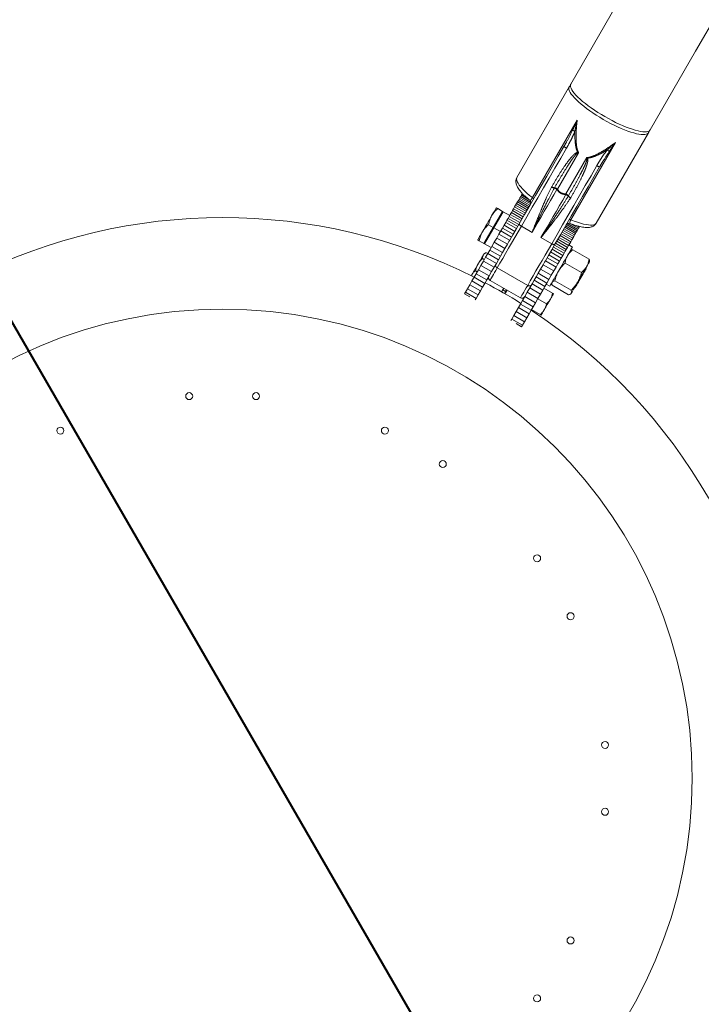
# Model space of a CAD drawing. Units: millimetres. Extents: x 0 to 2376, y 0 to 1682.
# Drawn here: x 608 to 674, y 549 to 644 of the extents above; entities that cross this region are included whole.
import ezdxf

# ---------------------------------------------------------------- set-up
doc = ezdxf.new("R2010")
doc.units = ezdxf.units.MM
doc.header["$LTSCALE"] = 40
doc.linetypes.add('PHANTOM', pattern=[1.27, 0.635, -0.127, 0.127, -0.127, 0.127, -0.127])
doc.layers.add('LE_NORM', color=179, linetype='Continuous', lineweight=40)
doc.styles.add('SLDTEXTSTYLE0', font='TXT', dxfattribs={"width": 0.605})
doc.dimstyles.new('SLDDIMSTYLE0', dxfattribs={"dimtxt": 14, "dimasz": 12, "dimexe": 0, "dimexo": 0.0625, "dimgap": 3.5, "dimtad": 1, "dimdec": 0, "dimrnd": 1e-09, "dimzin": 12, "dimdsep": 46, "dimtxsty": 'SLDTEXTSTYLE0', "dimsah": 1, "dimcen": 0.09, "dimadec": 0, "dimazin": 3, "dimtfac": 1, "dimtmove": 0, "dimatfit": 0, "dimfxl": 0, "dimfrac": 2, "dimtolj": 1, "dimtzin": 12, "dimarcsym": 0})
doc.dimstyles.new('SLDDIMSTYLE1', dxfattribs={"dimtxt": 14, "dimasz": 12, "dimexe": 0, "dimexo": 0.0625, "dimgap": 3.5, "dimtad": 1, "dimdec": 0, "dimrnd": 1e-09, "dimzin": 12, "dimdsep": 46, "dimtxsty": 'SLDTEXTSTYLE0', "dimsah": 1, "dimcen": 0.09, "dimadec": 0, "dimazin": 3, "dimtfac": 1, "dimtofl": 0, "dimtmove": 0, "dimatfit": 3, "dimfxl": 0, "dimfrac": 2, "dimtolj": 1, "dimtzin": 12, "dimarcsym": 0})

# ---------------------------------------------------------------- blocks, each defined once
blk = doc.blocks.new('_D')
at = {"layer": 'LE_NORM', "color": 7}
for p, q in [((475.403, 825.288), (492.855, 795.059)), ((816.354, 252.523), (496.592, 806.367)), ((498.573, 802.936), (502.642, 805.285)), ((490.874, 798.491), (498.573, 802.936)), ((490.874, 798.491), (470.09, 786.491))]:
    blk.add_line(p, q, dxfattribs=at)
for points in [[(498.573, 802.936), (510.965, 805.472), (506.965, 812.4)], [(490.874, 798.491), (478.482, 795.955), (482.482, 789.027)]]:
    blk.add_solid(points, dxfattribs=at)
at = {"layer": 'LE_NORM', "color": 7, "insert": (486.024, 816.529), "char_height": 14, "attachment_point": 1, "rotation": 30, "style": 'SLDTEXTSTYLE0'}
blk.add_mtext('9', dxfattribs=at)
blk = doc.blocks.new('_D_1')
at = {"layer": 'LE_NORM', "color": 7}
for p, q in [((76.64, 574.738), (76.64, 938.373)), ((1085.036, 574.738), (1085.036, 938.373)), ((76.64, 934.411), (1085.036, 934.411))]:
    blk.add_line(p, q, dxfattribs=at)
for points in [[(76.64, 934.411), (88.64, 930.411), (88.64, 938.411)], [(1085.036, 934.411), (1073.036, 938.411), (1073.036, 930.411)]]:
    blk.add_solid(points, dxfattribs=at)
at = {"layer": 'LE_NORM', "color": 7, "insert": (563.299, 952.458), "char_height": 14, "attachment_point": 1, "style": 'SLDTEXTSTYLE0'}
blk.add_mtext('1008', dxfattribs=at)
blk = doc.blocks.new('_D_2')
at = {"layer": 'LE_NORM', "color": 7}
for p, q in [((906.329, 1045.834), (1031.446, 973.598)), ((1028.015, 975.579), (1054.652, 1021.717)), ((1028.015, 975.579), (523.817, 102.283)), ((402.132, 172.538), (527.248, 100.302))]:
    blk.add_line(p, q, dxfattribs=at)
for points in [[(1028.015, 975.579), (1018.551, 967.187), (1025.479, 963.187)], [(523.817, 102.283), (533.281, 110.675), (526.353, 114.675)]]:
    blk.add_solid(points, dxfattribs=at)
at = {"layer": 'LE_NORM', "color": 7, "insert": (1021.484, 1000.362), "char_height": 14, "attachment_point": 1, "rotation": 60, "style": 'SLDTEXTSTYLE0'}
blk.add_mtext('1008', dxfattribs=at)

msp = doc.modelspace()

# ---------------------------------------------------------------- linework, layer by layer
at = {"color": 7, "linetype": 'Continuous', "lineweight": 15}
for p, q in [((661.106, 637.91), (656.032, 629.121)), ((663.731, 624.676), (668.805, 633.465)), ((656.332, 627.151), (656.257, 627.02)), ((656.402, 627.272), (656.332, 627.151)), ((656.332, 627.151), (657.371, 626.551)), ((656.467, 627.384), (656.402, 627.272)), ((656.402, 627.272), (657.395, 626.699)), ((656.525, 627.485), (656.467, 627.384)), ((656.467, 627.384), (657.272, 626.919)), ((656.577, 627.576), (656.525, 627.485)), ((656.525, 627.485), (656.815, 627.318)), ((655.815, 626.256), (655.715, 626.083)), ((655.912, 626.423), (655.815, 626.256)), ((655.815, 626.256), (656.855, 625.656)), ((656.004, 626.583), (655.912, 626.423)), ((655.912, 626.423), (656.951, 625.823)), ((656.092, 626.736), (656.004, 626.583)), ((656.004, 626.583), (657.043, 625.983)), ((656.177, 626.882), (656.092, 626.736)), ((656.092, 626.736), (657.132, 626.136)), ((656.257, 627.02), (656.177, 626.882)), ((656.177, 626.882), (657.216, 626.282)), ((656.257, 627.02), (657.296, 626.42)), ((654.631, 625.824), (654.172, 626.089)), ((654.631, 625.824), (654.181, 625.045)), ((654.25, 625.005), (654.7, 625.784)), ((654.7, 625.784), (654.631, 625.824)), ((655.332, 625.419), (654.7, 625.784)), ((655.282, 625.332), (655.176, 625.149)), ((655.393, 625.524), (655.282, 625.332)), ((655.282, 625.332), (656.321, 624.732)), ((655.504, 625.717), (655.393, 625.524)), ((655.393, 625.524), (656.432, 624.924)), ((655.612, 625.903), (655.504, 625.717)), ((655.504, 625.717), (656.544, 625.117)), ((655.715, 626.083), (655.612, 625.903)), ((655.612, 625.903), (656.651, 625.303)), ((655.715, 626.083), (656.755, 625.483)), ((653.731, 624.265), (653.272, 624.53)), ((654.181, 625.045), (653.731, 624.265)), ((653.8, 624.225), (654.25, 625.005)), ((654.794, 624.486), (654.631, 624.204)), ((654.945, 624.749), (654.794, 624.486)), ((654.794, 624.486), (655.833, 623.886)), ((655.07, 624.965), (654.945, 624.749)), ((654.945, 624.749), (655.984, 624.149)), ((655.176, 625.149), (655.07, 624.965)), ((655.07, 624.965), (656.109, 624.365)), ((655.176, 625.149), (656.215, 624.549)), ((660.68, 624.282), (661.719, 623.682)), ((660.76, 624.42), (661.799, 623.82)), ((660.837, 624.55), (661.875, 623.951)), ((660.952, 624.646), (661.945, 624.072)), ((661.202, 624.65), (662.009, 624.184)), ((661.777, 624.453), (662.068, 624.285)), ((662.068, 624.285), (662.009, 624.184)), ((662.12, 624.376), (662.068, 624.285)), ((653.281, 623.486), (652.831, 622.707)), ((652.9, 622.667), (653.35, 623.446)), ((653.731, 624.265), (653.281, 623.486)), ((653.35, 623.446), (653.8, 624.225)), ((654.432, 623.86), (653.8, 624.225)), ((654.291, 623.616), (654.074, 623.24)), ((654.469, 623.924), (654.291, 623.616)), ((654.291, 623.616), (655.33, 623.016)), ((654.631, 624.204), (654.469, 623.924)), ((654.469, 623.924), (655.508, 623.324)), ((654.631, 624.204), (655.67, 623.604)), ((660.219, 623.483), (661.258, 622.883)), ((660.319, 623.656), (661.358, 623.056)), ((660.415, 623.823), (661.454, 623.223)), ((660.507, 623.983), (661.547, 623.383)), ((660.596, 624.136), (661.635, 623.536)), ((661.547, 623.383), (661.454, 623.223)), ((661.635, 623.536), (661.547, 623.383)), ((661.719, 623.682), (661.635, 623.536)), ((661.799, 623.82), (661.719, 623.682)), ((661.875, 623.951), (661.799, 623.82)), ((661.945, 624.072), (661.875, 623.951)), ((662.009, 624.184), (661.945, 624.072)), ((652.831, 622.707), (652.372, 622.971)), ((652.831, 622.707), (652.9, 622.667)), ((653.532, 622.302), (652.9, 622.667)), ((653.602, 622.422), (653.398, 622.07)), ((653.832, 622.82), (653.602, 622.422)), ((653.602, 622.422), (654.641, 621.822)), ((654.074, 623.24), (653.832, 622.82)), ((653.832, 622.82), (654.871, 622.22)), ((654.074, 623.24), (655.113, 622.64)), ((655.113, 622.64), (654.871, 622.22)), ((655.259, 622.892), (655.113, 622.64)), ((659.68, 622.549), (660.719, 621.949)), ((659.785, 622.732), (660.824, 622.132)), ((659.896, 622.924), (660.936, 622.324)), ((660.008, 623.117), (661.047, 622.517)), ((660.115, 623.303), (661.154, 622.703)), ((661.047, 622.517), (660.936, 622.324)), ((661.154, 622.703), (661.047, 622.517)), ((661.421, 622.366), (661.075, 622.566)), ((661.258, 622.883), (661.154, 622.703)), ((661.358, 623.056), (661.258, 622.883)), ((661.454, 623.223), (661.358, 623.056)), ((653.012, 621.81), (652.847, 621.715)), ((653.204, 621.733), (653, 621.38)), ((653.2, 621.726), (653.033, 621.822)), ((653.398, 622.07), (653.204, 621.733)), ((653.204, 621.733), (654.243, 621.133)), ((653.398, 622.07), (654.438, 621.47)), ((654.438, 621.47), (654.243, 621.133)), ((654.641, 621.822), (654.438, 621.47)), ((654.871, 622.22), (654.641, 621.822)), ((659.134, 621.604), (660.173, 621.004)), ((659.297, 621.886), (660.336, 621.286)), ((659.448, 622.149), (660.488, 621.549)), ((659.573, 622.365), (660.613, 621.765)), ((660.488, 621.549), (660.336, 621.286)), ((660.613, 621.765), (660.488, 621.549)), ((660.719, 621.949), (660.613, 621.765)), ((660.824, 622.132), (660.719, 621.949)), ((660.936, 622.324), (660.824, 622.132)), ((661.274, 622.05), (661.221, 622.019)), ((661.458, 622.107), (663.041, 621.193)), ((652.537, 620.578), (652.293, 620.155)), ((652.779, 620.997), (652.537, 620.578)), ((652.537, 620.578), (653.576, 619.978)), ((652.871, 621.156), (652.704, 621.253)), ((653, 621.38), (652.779, 620.997)), ((652.779, 620.997), (653.818, 620.397)), ((653, 621.38), (654.039, 620.78)), ((654.039, 620.78), (653.818, 620.397)), ((654.243, 621.133), (654.039, 620.78)), ((658.577, 620.64), (658.335, 620.22)), ((658.723, 620.892), (658.577, 620.64)), ((658.577, 620.64), (659.617, 620.04)), ((658.794, 621.016), (659.833, 620.416)), ((658.972, 621.324), (660.011, 620.724)), ((660.011, 620.724), (659.833, 620.416)), ((660.173, 621.004), (660.011, 620.724)), ((660.336, 621.286), (660.173, 621.004)), ((660.706, 620.805), (662.289, 619.891)), ((663.083, 620.944), (663.083, 621.005)), ((651.647, 619.637), (651.647, 619.562)), ((652.073, 619.773), (651.874, 619.43)), ((652.179, 619.957), (652.012, 620.053)), ((652.293, 620.155), (652.073, 619.773)), ((652.073, 619.773), (653.112, 619.173)), ((652.293, 620.155), (653.332, 619.555)), ((653.332, 619.555), (653.112, 619.173)), ((653.576, 619.978), (653.332, 619.555)), ((653.818, 620.397), (653.576, 619.978)), ((658.105, 619.822), (657.902, 619.47)), ((658.335, 620.22), (658.105, 619.822)), ((658.105, 619.822), (659.144, 619.222)), ((658.335, 620.22), (659.374, 619.62)), ((659.374, 619.62), (659.144, 619.222)), ((659.617, 620.04), (659.374, 619.62)), ((659.833, 620.416), (659.617, 620.04)), ((662.744, 620.257), (662.726, 620.325)), ((651.45, 618.695), (651.23, 618.315)), ((651.671, 619.077), (651.45, 618.695)), ((651.45, 618.695), (652.489, 618.095)), ((651.874, 619.43), (651.671, 619.077)), ((651.671, 619.077), (652.71, 618.477)), ((651.874, 619.43), (652.913, 618.83)), ((652.913, 618.83), (652.71, 618.477)), ((653.112, 619.173), (652.913, 618.83)), ((653.431, 619.127), (656.376, 617.427)), ((657.503, 618.78), (657.282, 618.397)), ((657.707, 619.133), (657.503, 618.78)), ((657.503, 618.78), (658.543, 618.18)), ((657.902, 619.47), (657.707, 619.133)), ((657.707, 619.133), (658.746, 618.533)), ((657.902, 619.47), (658.941, 618.87)), ((658.941, 618.87), (658.746, 618.533)), ((658.875, 618.755), (659.221, 618.555)), ((659.144, 619.222), (658.941, 618.87)), ((659.421, 618.902), (659.421, 618.841)), ((659.463, 618.653), (661.047, 617.738)), ((659.709, 619.078), (661.292, 618.164)), ((651.032, 617.97), (650.948, 617.826)), ((650.948, 617.826), (651.477, 617.521)), ((651.23, 618.315), (651.032, 617.97)), ((651.032, 617.97), (652.071, 617.37)), ((651.23, 618.315), (652.27, 617.715)), ((652.27, 617.715), (652.071, 617.37)), ((652.489, 618.095), (652.27, 617.715)), ((652.71, 618.477), (652.489, 618.095)), ((654.528, 618.026), (654.73, 618.377)), ((654.683, 618.195), (654.571, 618.001)), ((654.774, 618.352), (654.683, 618.195)), ((654.683, 618.195), (654.943, 618.045)), ((654.705, 618.333), (654.749, 618.308)), ((654.943, 618.045), (654.831, 617.851)), ((655.077, 618.177), (654.874, 617.826)), ((655.033, 618.202), (654.943, 618.045)), ((655.008, 618.158), (655.052, 618.133)), ((657.041, 617.978), (656.796, 617.555)), ((657.282, 618.397), (657.041, 617.978)), ((657.041, 617.978), (658.08, 617.378)), ((657.282, 618.397), (658.322, 617.797)), ((658.322, 617.797), (658.08, 617.378)), ((658.543, 618.18), (658.322, 617.797)), ((658.746, 618.533), (658.543, 618.18)), ((658.65, 618.365), (659.492, 617.879)), ((661.231, 617.796), (661.283, 617.827)), ((661.641, 618.446), (661.709, 618.464)), ((652.071, 617.37), (651.995, 617.239)), ((656.378, 616.83), (656.174, 616.477)), ((656.576, 617.173), (656.378, 616.83)), ((656.378, 616.83), (657.417, 616.23)), ((656.796, 617.555), (656.576, 617.173)), ((656.576, 617.173), (657.615, 616.573)), ((656.796, 617.555), (657.836, 616.955)), ((657.836, 616.955), (657.615, 616.573)), ((658.08, 617.378), (657.836, 616.955)), ((658.05, 617.326), (658.892, 616.84)), ((655.734, 615.715), (655.535, 615.37)), ((655.953, 616.095), (655.734, 615.715)), ((655.734, 615.715), (656.773, 615.115)), ((656.174, 616.477), (655.953, 616.095)), ((655.953, 616.095), (656.992, 615.495)), ((656.174, 616.477), (657.213, 615.877)), ((657.213, 615.877), (656.992, 615.495)), ((657.417, 616.23), (657.213, 615.877)), ((657.615, 616.573), (657.417, 616.23)), ((657.45, 616.287), (658.292, 615.801)), ((655.535, 615.37), (655.459, 615.239)), ((655.535, 615.37), (656.574, 614.77)), ((655.963, 614.931), (656.491, 614.626)), ((656.574, 614.77), (656.491, 614.626)), ((656.773, 615.115), (656.574, 614.77)), ((656.992, 615.495), (656.773, 615.115))]:
    msp.add_line(p, q, dxfattribs=at)
at = {"color": 8, "linetype": 'PHANTOM', "lineweight": 0}
for p, q in [((657.545, 627.161), (661.883, 634.675)), ((665.615, 632.52), (661.277, 625.006)), ((662.007, 631.517), (659.974, 627.996)), ((660.785, 627.528), (662.818, 631.049)), ((659.394, 628.186), (659.411, 628.217)), ((659.677, 628.112), (659.669, 628.096)), ((661.025, 627.313), (661.034, 627.328)), ((661.258, 627.151), (661.24, 627.12)), ((656.466, 624.382), (657.505, 623.782)), ((659.41, 622.682), (658.371, 623.282)), ((654.133, 620.342), (657.078, 618.642))]:
    msp.add_line(p, q, dxfattribs=at)
at = {"color": 7, "linetype": 'Continuous', "lineweight": 15, "flags": 128}
for points in [[(668.961, 633.734), (671.165, 637.552), (673.373, 641.377), (675.586, 645.21), (677.802, 649.049), (680.023, 652.894), (682.247, 656.747), (684.474, 660.605), (686.705, 664.469), (688.94, 668.339), (691.177, 672.214), (693.417, 676.094), (695.66, 679.979), (697.906, 683.869), (700.154, 687.763), (702.405, 691.662), (704.658, 695.564), (706.002, 697.892)], [(666.501, 647.254), (665.674, 645.822), (663.466, 641.997), (661.262, 638.179)], [(661.224, 638.022), (661.214, 638.015), (661.134, 637.95), (661.086, 637.866), (661.069, 637.765), (661.083, 637.647), (661.128, 637.513), (661.205, 637.365), (661.311, 637.203), (661.447, 637.029), (661.611, 636.844), (661.802, 636.65), (662.018, 636.448), (662.258, 636.24), (662.519, 636.027), (662.801, 635.812), (663.099, 635.596), (663.413, 635.38), (663.739, 635.167), (664.075, 634.958), (664.418, 634.755), (664.765, 634.56), (665.114, 634.374), (665.461, 634.198), (665.805, 634.034), (666.141, 633.883), (666.468, 633.747), (666.783, 633.627), (667.083, 633.523), (667.366, 633.437), (667.63, 633.369), (667.872, 633.319), (668.091, 633.289), (668.284, 633.278), (668.451, 633.286), (668.589, 633.314), (668.698, 633.36), (668.777, 633.426), (668.826, 633.509), (668.843, 633.611), (668.843, 633.623)], [(664.573, 635.024), (664.23, 635.227), (663.894, 635.436), (663.568, 635.649), (663.255, 635.865), (662.956, 636.081), (662.675, 636.296), (662.413, 636.509), (662.173, 636.717), (661.957, 636.919), (661.766, 637.113), (661.602, 637.298), (661.466, 637.472), (661.36, 637.634), (661.284, 637.782), (661.238, 637.916), (661.224, 638.034), (661.241, 638.135), (661.262, 638.179)], [(668.961, 633.734), (668.933, 633.695), (668.854, 633.629), (668.744, 633.582), (668.606, 633.555), (668.439, 633.547), (668.246, 633.558), (668.027, 633.588), (667.785, 633.638), (667.522, 633.706), (667.238, 633.792), (666.938, 633.896), (666.623, 634.016), (666.296, 634.152), (665.96, 634.303), (665.616, 634.467), (665.269, 634.642), (664.92, 634.829), (664.573, 635.024)], [(656.263, 624.632), (656.784, 625.534), (657.313, 626.449), (657.848, 627.376), (658.389, 628.314), (658.935, 629.26), (659.486, 630.214), (660.04, 631.173), (660.597, 632.138)], [(664.061, 630.138), (663.504, 629.173), (662.95, 628.214), (662.399, 627.26), (661.853, 626.314), (661.312, 625.376), (660.777, 624.449), (660.248, 623.534), (659.728, 622.632)], [(653.583, 625.39), (653.478, 625.207), (653.366, 625.014), (653.251, 624.814), (653.133, 624.61), (653.016, 624.407), (652.9, 624.207), (652.789, 624.014), (652.683, 623.831)], [(654.033, 626.169), (654.026, 626.156), (654.003, 626.116), (653.965, 626.051), (653.913, 625.96), (653.847, 625.847), (653.77, 625.713), (653.681, 625.559), (653.583, 625.39)], [(655.259, 622.892), (655.342, 623.036), (655.642, 623.555), (655.949, 624.088), (656.263, 624.632)], [(652.233, 623.052), (652.241, 623.065), (652.264, 623.105), (652.302, 623.17), (652.354, 623.26), (652.419, 623.374), (652.497, 623.508), (652.585, 623.661), (652.683, 623.831)], [(659.728, 622.632), (659.413, 622.088), (659.106, 621.555), (658.806, 621.036), (658.723, 620.892)], [(652.776, 621.591), (652.734, 621.519), (652.684, 621.432), (652.627, 621.333), (652.563, 621.222), (652.493, 621.102), (652.42, 620.974), (652.343, 620.842), (652.265, 620.707)], [(652.847, 621.715), (652.844, 621.71), (652.831, 621.687), (652.808, 621.648), (652.776, 621.591)], [(659.221, 618.555), (659.23, 618.571), (659.257, 618.617), (659.302, 618.694), (659.363, 618.8), (659.44, 618.934), (659.531, 619.092), (659.635, 619.273), (659.751, 619.473), (659.876, 619.689), (660.008, 619.918), (660.146, 620.156), (660.286, 620.399), (660.427, 620.643), (660.566, 620.884), (660.701, 621.118), (660.83, 621.342), (660.951, 621.55), (661.061, 621.741), (661.159, 621.911), (661.243, 622.057), (661.312, 622.177), (661.365, 622.269), (661.401, 622.331), (661.419, 622.362), (661.421, 622.366)], [(651.737, 619.792), (651.782, 619.871), (651.836, 619.963), (651.896, 620.068), (651.963, 620.183), (652.034, 620.307), (652.109, 620.437), (652.187, 620.571), (652.265, 620.707)], [(662.805, 620.462), (662.714, 620.305), (662.615, 620.133), (662.508, 619.948), (662.396, 619.754), (662.28, 619.553), (662.162, 619.349), (662.045, 619.146), (661.93, 618.947)], [(663.083, 620.944), (663.083, 620.944), (663.073, 620.926), (663.047, 620.881), (663.006, 620.811), (662.952, 620.717), (662.884, 620.6), (662.805, 620.462)], [(651.737, 619.792), (651.7, 619.728), (651.673, 619.681), (651.655, 619.65), (651.648, 619.637), (651.647, 619.637)], [(661.709, 618.464), (661.718, 618.479), (661.744, 618.524), (661.786, 618.598), (661.844, 618.698), (661.915, 618.82), (661.996, 618.961), (662.085, 619.115), (662.179, 619.278), (662.274, 619.443), (662.368, 619.606), (662.457, 619.76), (662.538, 619.901), (662.609, 620.023), (662.667, 620.123), (662.709, 620.196), (662.735, 620.242), (662.744, 620.257)], [(661.93, 618.947), (661.82, 618.755), (661.715, 618.575), (661.619, 618.408), (661.532, 618.258), (661.457, 618.127), (661.394, 618.018), (661.344, 617.932), (661.309, 617.871)], [(659.585, 617.825), (659.58, 617.817), (659.565, 617.79), (659.539, 617.746), (659.505, 617.686), (659.461, 617.611), (659.409, 617.521), (659.35, 617.419), (659.285, 617.306)], [(661.309, 617.871), (661.288, 617.836), (661.283, 617.827)], [(658.685, 616.267), (658.756, 616.389), (658.83, 616.517), (658.907, 616.651), (658.985, 616.786), (659.063, 616.922), (659.14, 617.055), (659.215, 617.184), (659.285, 617.306)], [(658.385, 615.747), (658.39, 615.756), (658.406, 615.782), (658.431, 615.826), (658.466, 615.886), (658.509, 615.962), (658.561, 616.051), (658.62, 616.154), (658.685, 616.267)]]:
    msp.add_lwpolyline(points, dxfattribs=at)
at = {"color": 8, "linetype": 'PHANTOM', "lineweight": 0, "flags": 128}
for points in [[(660.844, 631.966), (660.282, 630.992), (659.722, 630.022), (659.166, 629.059), (658.614, 628.102), (658.067, 627.155), (657.526, 626.219), (656.992, 625.294), (656.466, 624.382)], [(659.41, 622.682), (659.936, 623.594), (660.47, 624.519), (661.011, 625.455), (661.558, 626.402), (662.11, 627.359), (662.666, 628.322), (663.226, 629.292), (663.789, 630.266)], [(656.032, 629.121), (656.011, 629.076), (655.995, 628.971), (656.011, 628.848), (656.061, 628.709), (656.144, 628.554), (656.258, 628.385), (656.404, 628.203), (656.579, 628.01), (656.783, 627.808), (657.013, 627.597), (657.268, 627.381), (657.545, 627.161)], [(659.92, 627.965), (659.61, 627.428), (659.301, 626.893), (658.994, 626.361), (658.689, 625.833), (658.387, 625.311), (658.089, 624.794), (657.795, 624.284), (657.505, 623.782)], [(657.545, 627.161), (657.571, 627.139), (657.594, 627.119), (657.614, 627.099), (657.629, 627.081), (657.641, 627.065), (657.647, 627.05), (657.649, 627.038), (657.647, 627.028)], [(658.371, 623.282), (658.661, 623.784), (658.955, 624.294), (659.253, 624.811), (659.555, 625.333), (659.86, 625.861), (660.167, 626.393), (660.476, 626.928), (660.786, 627.465)], [(656.466, 624.382), (656.145, 623.827), (655.831, 623.283), (655.525, 622.753), (655.228, 622.238), (654.939, 621.738), (654.66, 621.255), (654.391, 620.789), (654.133, 620.342)], [(656.466, 624.382), (656.416, 624.413), (656.371, 624.447), (656.331, 624.482), (656.299, 624.518), (656.275, 624.551), (656.261, 624.582), (656.257, 624.61), (656.263, 624.632)], [(661.277, 625.006), (661.245, 625.018), (661.216, 625.028), (661.189, 625.035), (661.165, 625.04), (661.146, 625.041), (661.13, 625.04), (661.118, 625.035), (661.111, 625.028)], [(661.277, 625.006), (661.606, 624.876), (661.921, 624.764), (662.218, 624.67), (662.495, 624.594), (662.75, 624.539), (662.98, 624.504), (663.184, 624.489), (663.359, 624.495), (663.505, 624.522), (663.62, 624.569), (663.702, 624.636), (663.731, 624.676)], [(657.078, 618.642), (657.336, 619.089), (657.604, 619.555), (657.883, 620.038), (658.172, 620.538), (658.47, 621.053), (658.776, 621.583), (659.089, 622.127), (659.41, 622.682)], [(659.728, 622.632), (659.711, 622.615), (659.686, 622.605), (659.652, 622.602), (659.611, 622.605), (659.564, 622.616), (659.514, 622.632), (659.462, 622.655), (659.41, 622.682)], [(654.133, 620.342), (653.993, 620.099), (653.866, 619.88), (653.755, 619.687), (653.658, 619.52), (653.578, 619.381), (653.515, 619.272), (653.469, 619.192), (653.441, 619.144), (653.431, 619.127), (653.431, 619.127)], [(656.376, 617.427), (656.376, 617.427), (656.386, 617.444), (656.414, 617.492), (656.46, 617.572), (656.523, 617.681), (656.603, 617.82), (656.699, 617.987), (656.811, 618.18), (656.937, 618.399), (657.078, 618.642)]]:
    msp.add_lwpolyline(points, dxfattribs=at)
at = {"color": 7, "linetype": 'Continuous', "lineweight": 15}
for centre in [(624.232, 607.885), (630.725, 607.885), (611.735, 604.537), (643.222, 604.537), (648.845, 601.29), (657.994, 592.142), (661.24, 586.519), (664.589, 574.022), (664.589, 567.528), (661.24, 555.032), (657.994, 549.408)]:
    msp.add_circle(centre, 0.34, dxfattribs=at)
at = {"color": 8, "linetype": 'PHANTOM', "lineweight": 0}
for centre, radius, start, end in [((665.304, 643.226), 10.285, 247.88628, 249.25919), ((661.247, 632.813), 0.937, 226.07775, 244.56021), ((670.183, 631.329), 8.26, 178.47588, 178.86838), ((658.74, 637.751), 7.928, 301.1231, 301.53205), ((671.303, 639.749), 10.274, 230.7404, 232.11484), ((664.32, 631.038), 0.937, 235.43918, 253.92427), ((659.74, 628.779), 0.687, 239.78338, 264.07499), ((659.785, 628.772), 0.669, 236.0022, 260.71091), ((659.592, 627.453), 0.664, 54.83799, 82.60531), ((658.749, 626.023), 2.268, 58.92525, 66.08084), ((664.472, 619.988), 9.185, 119.32416, 119.71288), ((660.507, 626.925), 0.664, 37.3944, 65.16341), ((651.489, 627.418), 9.297, 0.29028, 0.67431), ((659.689, 625.481), 2.267, 53.91863, 61.07597), ((661.581, 627.716), 0.687, 215.92248, 240.21912), ((661.552, 627.752), 0.669, 219.28778, 243.99927), ((654.232, 620.591), 0.267, 162.06183, 248.34972), ((657.243, 618.852), 0.267, 231.65057, 317.9389)]:
    msp.add_arc(centre, radius, start, end, dxfattribs=at)
at = {"color": 7, "linetype": 'Continuous', "lineweight": 15}
for centre, radius, start, end in [((657.096, 626.674), 0.3, 330.00472, 51.16687), ((627.479, 570.775), 54.445, 63.3695, 116.6305), ((661.08, 624.374), 0.3, 68.43432, 149.98339), ((653.581, 619.387), 0.3, 150, 240), ((627.479, 570.775), 54.445, 57.8948, 62.1052), ((656.526, 617.687), 0.3, 240, 330), ((627.479, 570.775), 45.555, 90, 269.97135), ((627.479, 570.775), 45.555, 270.02865, 90), ((627.479, 570.775), 54.445, 3.3695, 56.6305), ((627.479, 570.775), 54.445, 303.3695, 356.6305)]:
    msp.add_arc(centre, radius, start, end, dxfattribs=at)
at = {"color": 8, "linetype": 'PHANTOM', "lineweight": 0}
for points, knots in [([(661.432, 633.697), (661.505, 633.853), (661.658, 634.178), (661.806, 634.504), (661.883, 634.674), (661.883, 634.675)], [0, 0, 0, 0, 0.4785433, 0.9961636, 1, 1, 1, 1]), ([(661.883, 634.675), (661.883, 634.674), (661.844, 634.488), (661.768, 634.133), (661.696, 633.777), (661.662, 633.607)], [0, 0, 0, 0, 0.0027849, 0.5226708, 1, 1, 1, 1]), ([(661.883, 634.675), (661.855, 634.401), (661.799, 633.852), (661.764, 633.051), (661.791, 632.396), (661.864, 631.887), (661.959, 631.641), (662.007, 631.517)], [0, 0, 0, 0, 0.258893, 0.518577, 0.752677, 0.874996, 1, 1, 1, 1]), ([(660.597, 632.138), (660.696, 632.311), (660.99, 632.821), (661.256, 633.349), (661.432, 633.697)], [0, 0, 0, 0, 0.33942, 1, 1, 1, 1]), ([(661.662, 633.607), (661.584, 633.42), (661.428, 633.046), (661.147, 632.502), (660.946, 632.146), (660.844, 631.966)], [0, 0, 0, 0, 0.330337, 0.66228, 1, 1, 1, 1]), ([(661.926, 631.548), (661.886, 631.647), (661.793, 631.879), (661.7, 632.374), (661.655, 632.964), (661.66, 633.412), (661.662, 633.607)], [0, 0, 0, 0, 0.152794, 0.357583, 0.720159, 1, 1, 1, 1]), ([(662.818, 631.049), (662.833, 631.05), (662.971, 631.061), (663.229, 631.121), (663.693, 631.301), (664.268, 631.606), (664.945, 632.034), (665.392, 632.358), (665.615, 632.52)], [0, 0, 0, 0, 0.013849, 0.130373, 0.247411, 0.481482, 0.740683, 1, 1, 1, 1]), ([(664.801, 631.794), (665.032, 632), (665.304, 632.24), (665.574, 632.483), (665.614, 632.52), (665.615, 632.52)], [0, 0, 0, 0, 0.849872, 0.996019, 1, 1, 1, 1]), ([(665.615, 632.52), (665.615, 632.52), (665.583, 632.476), (665.375, 632.186), (665.169, 631.892), (664.994, 631.641)], [0, 0, 0, 0, 0.002451, 0.149644, 1, 1, 1, 1]), ([(659.411, 628.217), (659.614, 628.557), (660.005, 629.216), (660.552, 630.072), (661.002, 630.704), (661.317, 631.092), (661.532, 631.313), (661.685, 631.445), (661.794, 631.514), (661.878, 631.546), (661.916, 631.548), (661.926, 631.548)], [0, 0, 0, 0, 0.283663, 0.549667, 0.721293, 0.831611, 0.902255, 0.937942, 0.973425, 0.993161, 1, 1, 1, 1]), ([(661.925, 631.492), (661.918, 631.489), (661.891, 631.479), (661.796, 631.403), (661.659, 631.245), (661.454, 630.977), (661.18, 630.58), (660.772, 629.947), (660.256, 629.098), (659.874, 628.448), (659.677, 628.112)], [0, 0, 0, 0, 0.004826, 0.021059, 0.088, 0.157652, 0.268065, 0.441332, 0.711307, 1, 1, 1, 1]), ([(662.886, 630.994), (662.891, 630.985), (662.908, 630.952), (662.923, 630.863), (662.917, 630.733), (662.88, 630.535), (662.795, 630.239), (662.617, 629.771), (662.295, 629.067), (661.826, 628.165), (661.452, 627.496), (661.258, 627.151)], [0, 0, 0, 0, 0.0068393, 0.0265749, 0.0620582, 0.0977464, 0.1683895, 0.2787078, 0.4503335, 0.7163375, 1, 1, 1, 1]), ([(662.007, 631.517), (662.006, 631.517), (661.979, 631.508), (661.952, 631.5), (661.925, 631.492)], [0, 0, 0, 0, 0.01801, 1, 1, 1, 1]), ([(661.926, 631.548), (661.953, 631.538), (661.98, 631.528), (662.006, 631.517), (662.007, 631.517)], [0, 0, 0, 0, 0.981443, 1, 1, 1, 1]), ([(662.818, 631.049), (662.819, 631.048), (662.841, 631.031), (662.864, 631.012), (662.886, 630.994)], [0, 0, 0, 0, 0.018522, 1, 1, 1, 1]), ([(662.838, 630.965), (662.831, 630.992), (662.824, 631.02), (662.818, 631.048), (662.818, 631.049)], [0, 0, 0, 0, 0.981993, 1, 1, 1, 1]), ([(664.801, 631.794), (664.633, 631.695), (664.247, 631.467), (663.714, 631.212), (663.239, 631.044), (662.992, 631.009), (662.886, 630.994)], [0, 0, 0, 0, 0.2798417, 0.6424164, 0.8472043, 1, 1, 1, 1]), ([(663.789, 630.266), (663.894, 630.444), (664.101, 630.796), (664.431, 631.311), (664.678, 631.633), (664.801, 631.794)], [0, 0, 0, 0, 0.33772, 0.668262, 1, 1, 1, 1]), ([(664.994, 631.641), (664.78, 631.314), (664.456, 630.82), (664.161, 630.311), (664.061, 630.138)], [0, 0, 0, 0, 0.660583, 1, 1, 1, 1]), ([(661.034, 627.328), (661.226, 627.667), (661.599, 628.322), (662.076, 629.194), (662.421, 629.864), (662.627, 630.3), (662.756, 630.611), (662.825, 630.808), (662.843, 630.929), (662.839, 630.958), (662.838, 630.965)], [0, 0, 0, 0, 0.2886939, 0.5586664, 0.7319338, 0.8423466, 0.911999, 0.9789397, 0.9951742, 1, 1, 1, 1]), ([(657.505, 623.782), (657.506, 623.786), (657.721, 624.334), (658.049, 625.167), (658.515, 626.283), (658.914, 627.2), (659.222, 627.832), (659.394, 628.186)], [0, 0, 0, 0, 0.002218, 0.379688, 0.569307, 0.758922, 1, 1, 1, 1]), ([(657.288, 626.912), (657.29, 626.908), (657.3, 626.889), (657.338, 626.901), (657.398, 626.949), (657.469, 627.036), (657.52, 627.12), (657.545, 627.161)], [0, 0, 0, 0, 0.07015, 0.345542, 0.579234, 0.792726, 1, 1, 1, 1]), ([(659.669, 628.096), (659.484, 627.747), (659.053, 626.936), (658.419, 625.666), (657.896, 624.592), (657.597, 623.974), (657.512, 623.798), (657.506, 623.785), (657.505, 623.782)], [0, 0, 0, 0, 0.239276, 0.556313, 0.873356, 0.99123, 0.99781, 1, 1, 1, 1]), ([(658.371, 623.282), (658.373, 623.285), (658.38, 623.296), (658.491, 623.458), (658.877, 624.026), (659.546, 625.016), (660.328, 626.2), (660.815, 626.978), (661.025, 627.313)], [0, 0, 0, 0, 0.002189, 0.00877, 0.126643, 0.443688, 0.760725, 1, 1, 1, 1]), ([(660.786, 627.465), (660.746, 627.466), (660.648, 627.469), (660.456, 627.502), (660.225, 627.604), (660.038, 627.78), (659.953, 627.913), (659.92, 627.965)], [0, 0, 0, 0, 0.113608, 0.281374, 0.551711, 0.821766, 1, 1, 1, 1]), ([(659.974, 627.996), (660.004, 627.945), (660.08, 627.816), (660.253, 627.646), (660.472, 627.553), (660.654, 627.527), (660.747, 627.527), (660.785, 627.528)], [0, 0, 0, 0, 0.179736, 0.448742, 0.717083, 0.885217, 1, 1, 1, 1]), ([(661.24, 627.12), (661.019, 626.794), (660.626, 626.213), (660.034, 625.41), (659.301, 624.449), (658.742, 623.747), (658.373, 623.285), (658.371, 623.282)], [0, 0, 0, 0, 0.241079, 0.429807, 0.618543, 0.997783, 1, 1, 1, 1]), ([(661.277, 625.006), (661.269, 624.993), (661.24, 624.942), (661.212, 624.885), (661.179, 624.806), (661.165, 624.76), (661.156, 624.701), (661.158, 624.662), (661.185, 624.663), (661.193, 624.663)], [0, 0, 0, 0, 0.0635002, 0.24985, 0.2962526, 0.5338584, 0.5767763, 0.8732062, 1, 1, 1, 1])]:
    msp.add_open_spline(points, degree=3, knots=knots, dxfattribs=at)
at = {"color": 7, "linetype": 'Continuous', "lineweight": 15}
for points, knots in [([(656.033, 629.121), (656.012, 629.08), (655.967, 628.994), (655.936, 628.851), (655.928, 628.705), (655.946, 628.558), (655.988, 628.406), (656.058, 628.243), (656.159, 628.065), (656.294, 627.875), (656.459, 627.677), (656.646, 627.478), (656.853, 627.278), (657.064, 627.089), (657.216, 626.965), (657.284, 626.909)], [0, 0, 0, 0, 0.0533, 0.110489, 0.168493, 0.229774, 0.297224, 0.374105, 0.462417, 0.558632, 0.654238, 0.746979, 0.837464, 0.926398, 1, 1, 1, 1]), ([(653.272, 624.53), (653.307, 624.679), (653.376, 624.98), (653.514, 625.252), (653.583, 625.39)], [0, 0, 0, 0, 0.495466, 1, 1, 1, 1]), ([(653.583, 625.39), (653.594, 625.408), (653.676, 625.547), (653.859, 625.794), (654.067, 625.99), (654.172, 626.089)], [0, 0, 0, 0, 0.0701054, 0.530787, 1, 1, 1, 1]), ([(654.172, 626.089), (654.143, 626.106), (654.084, 626.14), (654.04, 626.165), (654.035, 626.168), (654.033, 626.169)], [0, 0, 0, 0, 0.376169, 0.755822, 1, 1, 1, 1]), ([(652.683, 623.831), (652.694, 623.849), (652.776, 623.989), (652.959, 624.235), (653.167, 624.431), (653.272, 624.53)], [0, 0, 0, 0, 0.070106, 0.530793, 1, 1, 1, 1]), ([(661.191, 624.654), (661.241, 624.635), (661.389, 624.577), (661.626, 624.497), (661.9, 624.414), (662.162, 624.347), (662.412, 624.297), (662.652, 624.265), (662.874, 624.256), (663.072, 624.27), (663.242, 624.306), (663.39, 624.362), (663.519, 624.437), (663.632, 624.538), (663.704, 624.62), (663.728, 624.673), (663.73, 624.677)], [0, 0, 0, 0, 0.04365, 0.131049, 0.219206, 0.308437, 0.399207, 0.492234, 0.588452, 0.676212, 0.751533, 0.817309, 0.877231, 0.933836, 0.995019, 1, 1, 1, 1]), ([(652.372, 622.971), (652.407, 623.12), (652.476, 623.421), (652.614, 623.694), (652.683, 623.831)], [0, 0, 0, 0, 0.495461, 1, 1, 1, 1]), ([(652.233, 623.052), (652.235, 623.05), (652.24, 623.048), (652.284, 623.022), (652.343, 622.988), (652.372, 622.971)], [0, 0, 0, 0, 0.244178, 0.620035, 1, 1, 1, 1]), ([(652.704, 621.253), (652.705, 621.314), (652.706, 621.438), (652.752, 621.54), (652.776, 621.591)], [0, 0, 0, 0, 0.495456, 1, 1, 1, 1]), ([(652.776, 621.591), (652.78, 621.598), (652.81, 621.648), (652.88, 621.728), (652.971, 621.783), (653.013, 621.809)], [0, 0, 0, 0, 0.075137, 0.569026, 1, 1, 1, 1]), ([(660.706, 620.805), (660.728, 620.933), (660.773, 621.192), (660.886, 621.421), (660.943, 621.537)], [0, 0, 0, 0, 0.495452, 1, 1, 1, 1]), ([(660.943, 621.537), (660.952, 621.552), (661.02, 621.668), (661.178, 621.871), (661.364, 622.028), (661.458, 622.107)], [0, 0, 0, 0, 0.070098, 0.53079, 1, 1, 1, 1]), ([(661.277, 622.047), (661.295, 622.057), (661.342, 622.086), (661.413, 622.099), (661.458, 622.107)], [0, 0, 0, 0, 0.3725951, 1, 1, 1, 1]), ([(652.012, 620.053), (652.042, 620.166), (652.103, 620.393), (652.211, 620.601), (652.265, 620.707)], [0, 0, 0, 0, 0.495456, 1, 1, 1, 1]), ([(652.265, 620.707), (652.273, 620.721), (652.336, 620.828), (652.474, 621.019), (652.627, 621.174), (652.704, 621.253)], [0, 0, 0, 0, 0.0700974, 0.5307911, 1, 1, 1, 1]), ([(660.068, 620.022), (660.08, 620.042), (660.171, 620.197), (660.37, 620.471), (660.593, 620.693), (660.706, 620.805)], [0, 0, 0, 0, 0.070105, 0.530796, 1, 1, 1, 1]), ([(662.289, 619.891), (662.389, 619.974), (662.591, 620.142), (662.733, 620.355), (662.805, 620.462)], [0, 0, 0, 0, 0.495452, 1, 1, 1, 1]), ([(662.805, 620.462), (662.813, 620.477), (662.88, 620.595), (662.976, 620.833), (663.02, 621.072), (663.041, 621.193)], [0, 0, 0, 0, 0.070098, 0.530787, 1, 1, 1, 1]), ([(663.079, 621.007), (663.079, 621.027), (663.081, 621.082), (663.057, 621.15), (663.041, 621.193)], [0, 0, 0, 0, 0.372594, 1, 1, 1, 1]), ([(651.66, 619.547), (651.665, 619.584), (651.677, 619.672), (651.715, 619.748), (651.737, 619.792)], [0, 0, 0, 0, 0.419933, 1, 1, 1, 1]), ([(651.737, 619.792), (651.752, 619.816), (651.818, 619.92), (651.928, 619.995), (652.012, 620.053)], [0, 0, 0, 0, 0.232373, 1, 1, 1, 1]), ([(659.709, 619.078), (659.751, 619.241), (659.836, 619.569), (659.99, 619.87), (660.068, 620.022)], [0, 0, 0, 0, 0.49546, 1, 1, 1, 1]), ([(661.93, 618.947), (661.942, 618.968), (662.03, 619.123), (662.168, 619.433), (662.249, 619.737), (662.289, 619.891)], [0, 0, 0, 0, 0.070106, 0.530796, 1, 1, 1, 1]), ([(659.463, 618.653), (659.453, 618.683), (659.428, 618.751), (659.425, 618.808), (659.423, 618.841)], [0, 0, 0, 0, 0.438662, 1, 1, 1, 1]), ([(659.447, 618.946), (659.46, 618.964), (659.492, 619.006), (659.579, 619.051), (659.665, 619.069), (659.709, 619.078)], [0, 0, 0, 0, 0.2683959, 0.6323822, 1, 1, 1, 1]), ([(661.292, 618.164), (661.412, 618.281), (661.654, 618.519), (661.838, 618.804), (661.93, 618.947)], [0, 0, 0, 0, 0.49546, 1, 1, 1, 1]), ([(659.285, 617.306), (659.292, 617.318), (659.345, 617.412), (659.426, 617.6), (659.47, 617.785), (659.492, 617.879)], [0, 0, 0, 0, 0.070101, 0.530787, 1, 1, 1, 1]), ([(659.585, 617.825), (659.584, 617.826), (659.579, 617.829), (659.529, 617.858), (659.492, 617.879)], [0, 0, 0, 0, 0.268629, 1, 1, 1, 1]), ([(661.047, 617.738), (661.078, 617.744), (661.153, 617.759), (661.249, 617.798), (661.289, 617.846), (661.309, 617.871)], [0, 0, 0, 0, 0.2572433, 0.626381, 1, 1, 1, 1]), ([(661.309, 617.871), (661.318, 617.891), (661.339, 617.94), (661.334, 618.038), (661.306, 618.122), (661.292, 618.164)], [0, 0, 0, 0, 0.268396, 0.632382, 1, 1, 1, 1]), ([(658.685, 616.267), (658.692, 616.279), (658.745, 616.373), (658.826, 616.56), (658.87, 616.746), (658.892, 616.84)], [0, 0, 0, 0, 0.0701, 0.530786, 1, 1, 1, 1]), ([(658.892, 616.84), (658.967, 616.909), (659.118, 617.049), (659.229, 617.22), (659.285, 617.306)], [0, 0, 0, 0, 0.495457, 1, 1, 1, 1]), ([(658.292, 615.801), (658.367, 615.87), (658.518, 616.01), (658.629, 616.181), (658.685, 616.267)], [0, 0, 0, 0, 0.495458, 1, 1, 1, 1]), ([(658.385, 615.747), (658.384, 615.748), (658.379, 615.751), (658.329, 615.78), (658.292, 615.801)], [0, 0, 0, 0, 0.2686298, 1, 1, 1, 1])]:
    msp.add_open_spline(points, degree=3, knots=knots, dxfattribs=at)

# ---------------------------------------------------------------- dimensions: what is measured, and where the dimension line sits
at = {"layer": 'LE_NORM', "color": 7}
for base, p1, p2, angle, dimstyle, picture, middle in [((523.817, 102.283), (902.898, 1047.815), (398.7, 174.519), 60, 'SLDDIMSTYLE1', '_D_2', (1045.883, 1006.527)), ((498.573, 802.936), (473.422, 828.719), (818.336, 249.091), 30, 'SLDDIMSTYLE0', '_D', (498.844, 803.093))]:
    dim = msp.add_linear_dim(base=base, p1=p1, p2=p2, angle=angle, dimstyle=dimstyle, dxfattribs=at)
    dim.commit()
    dim.dimension.update_dxf_attribs({"geometry": picture, "text_midpoint": middle, "dimtype": 160})
dim = msp.add_linear_dim(base=(1085.036, 934.411), p1=(76.64, 570.775), p2=(1085.036, 570.775), dimstyle='SLDDIMSTYLE1', dxfattribs=at)
dim.commit()
dim.dimension.update_dxf_attribs({"geometry": '_D_1', "text_midpoint": (580.838, 934.411), "dimtype": 160})

doc.saveas('drawing.dxf')
